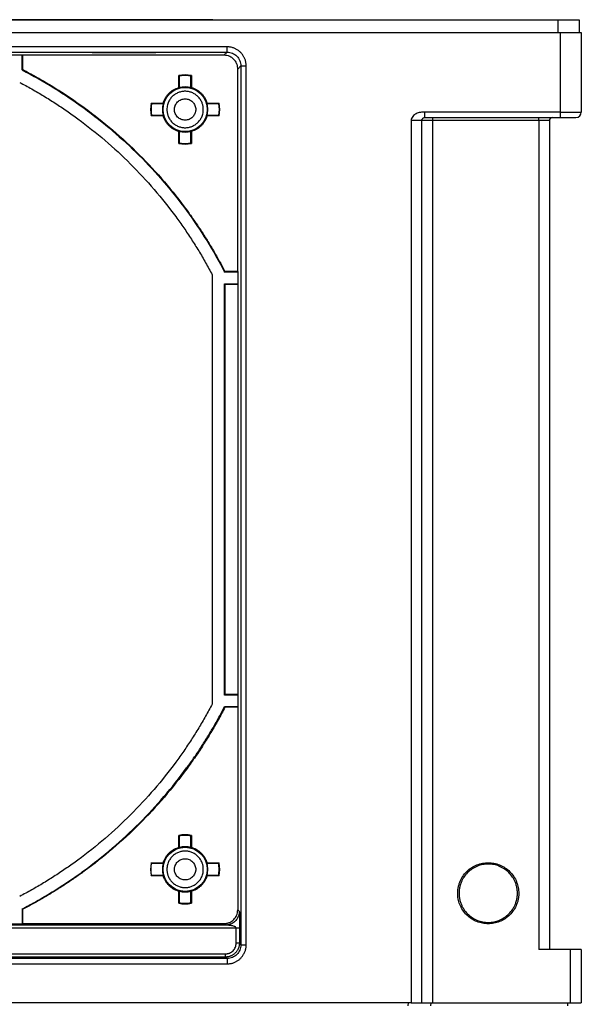
# Model space of a CAD drawing. Units: millimetres. Extents: x -146 to 316, y -129 to 390.
# Drawn here: x 11 to 64, y -35 to 57 of the extents above; entities that cross this region are included whole.
import ezdxf

# ---------------------------------------------------------------- set-up
doc = ezdxf.new("R2010")
doc.units = ezdxf.units.MM
doc.header["$PDSIZE"] = -1
doc.dimstyles.new('ISO-25', dxfattribs={"dimtxt": 2.5, "dimasz": 2.5, "dimexe": 1.25, "dimexo": 0.625, "dimtad": 1, "dimtxsty": 'Standard', "dimcen": 2.5, "dimadec": 0, "dimazin": 0, "dimtfac": 1, "dimtmove": 0, "dimatfit": 3, "dimfxl": 1, "dimarcsym": 0})

# ---------------------------------------------------------------- blocks, each defined once
blk = doc.blocks.new('*D6')
at = {"color": 0, "lineweight": -2, "transparency": 16777216}
for p, q in [((29.119, 57.456), (-129.741, 57.456)), ((-127.741, -121.836), (-127.741, 50.456)), ((29.119, -128.836), (-129.741, -128.836))]:
    blk.add_line(p, q, dxfattribs=at)
at = {"color": 0, "transparency": 16777216}
for points in [[(-128.908, 50.456), (-126.575, 50.456), (-127.741, 57.456)], [(-128.908, -121.836), (-126.575, -121.836), (-127.741, -128.836)]]:
    blk.add_solid(points, dxfattribs=at)
at = {"layer": 'Defpoints', "color": 0, "transparency": 16777216}
for p in [(-127.741, 57.456), (29.139, 57.456), (29.139, -128.836)]:
    blk.add_point(p, dxfattribs=at)
at = {"color": 0, "transparency": 16777216, "insert": (-137.825, -35.69), "char_height": 7, "attachment_point": 5, "rotation": 90}
blk.add_mtext('186,3', dxfattribs=at)

msp = doc.modelspace()

# ---------------------------------------------------------------- linework, layer by layer
at = {"color": 7, "linetype": 'Continuous', "lineweight": 25}
for p, q in [((-80.035, 57.456), (61.565, 57.456)), ((61.565, 57.456), (61.565, 56.256)), ((61.565, 57.456), (63.565, 57.456)), ((63.565, 57.456), (63.565, 56.256)), ((-80.235, 56.256), (61.765, 56.256)), ((61.765, 56.256), (61.765, 48.756)), ((61.765, 56.256), (63.765, 56.256)), ((63.765, 56.256), (63.765, 48.756)), ((30.46, 54.901), (-48.931, 54.901)), ((-48.931, 54.401), (30.46, 54.401)), ((11.206, 54.123), (10.111, 54.123)), ((11.259, 54.106), (11.206, 54.123)), ((11.206, 52.724), (11.206, 54.123)), ((30.165, 54.106), (11.259, 54.106)), ((11.259, 52.756), (11.259, 54.106)), ((17.765, 54.363), (17.765, 54.377)), ((18.265, 54.382), (23.265, 54.382)), ((23.265, 54.359), (18.265, 54.359)), ((23.765, 54.377), (23.765, 54.363)), ((30.46, 54.401), (30.165, 54.106)), ((31.76, 53.101), (31.465, 52.806)), ((31.76, 53.101), (31.76, -29.59)), ((32.26, -29.59), (32.26, 53.101)), ((11.206, 52.724), (11.259, 52.756)), ((25.915, 52.2), (25.967, 52.156)), ((25.915, 51.07), (25.915, 52.2)), ((25.967, 52.156), (25.967, 51.067)), ((27.063, 52.156), (27.115, 52.2)), ((27.063, 51.067), (27.063, 52.156)), ((27.115, 52.2), (27.115, 51.07)), ((31.465, 33.749), (31.465, 52.806)), ((23.364, 49.553), (23.321, 49.606)), ((23.321, 49.606), (24.45, 49.606)), ((24.454, 49.553), (23.364, 49.553)), ((29.665, 49.553), (28.576, 49.553)), ((28.579, 49.606), (29.709, 49.606)), ((29.709, 49.606), (29.665, 49.553)), ((23.321, 48.406), (23.364, 48.458)), ((24.45, 48.406), (23.321, 48.406)), ((23.364, 48.458), (24.454, 48.458)), ((28.576, 48.458), (29.665, 48.458)), ((29.709, 48.406), (28.579, 48.406)), ((29.665, 48.458), (29.709, 48.406)), ((61.765, 48.756), (49.065, 48.756)), ((49.065, 48.256), (61.765, 48.256)), ((49.765, 48.256), (49.765, 47.956)), ((59.765, 47.956), (59.765, 48.256)), ((61.515, 48.256), (61.593, 48.256)), ((61.765, 48.756), (61.765, 48.256)), ((61.765, 48.756), (63.765, 48.756)), ((47.765, 47.956), (47.765, -35.044)), ((48.765, -35.044), (48.765, 47.956)), ((49.765, 47.956), (48.765, 47.956)), ((49.765, 47.956), (49.765, -35.044)), ((59.765, 47.956), (49.765, 47.956)), ((60.765, 47.956), (59.765, 47.956)), ((59.765, 47.956), (59.765, -30.044)), ((60.765, 47.956), (60.765, -30.044)), ((25.915, 45.811), (25.915, 46.941)), ((25.967, 46.945), (25.967, 45.855)), ((27.063, 45.855), (27.063, 46.945)), ((27.115, 46.941), (27.115, 45.811)), ((25.967, 45.855), (25.915, 45.811)), ((27.115, 45.811), (27.063, 45.855)), ((29.065, 33.455), (29.065, -6.943)), ((30.233, 33.697), (30.265, 33.749)), ((31.483, 33.697), (30.233, 33.697)), ((31.465, 33.749), (30.265, 33.749)), ((31.465, 33.749), (31.483, 33.697)), ((31.483, 33.697), (31.483, 32.602)), ((30.213, 32.602), (31.483, 32.602)), ((30.213, -6.091), (30.213, 32.602)), ((30.213, 32.602), (30.265, 32.549)), ((31.465, 32.549), (30.265, 32.549)), ((30.265, 32.549), (30.265, -6.038)), ((31.483, 32.602), (31.465, 32.549)), ((31.465, 32.549), (31.465, -6.038)), ((30.265, -6.038), (30.213, -6.091)), ((31.483, -6.091), (30.213, -6.091)), ((31.465, -6.038), (30.265, -6.038)), ((31.465, -6.038), (31.483, -6.091)), ((31.483, -6.091), (31.483, -7.186)), ((30.233, -7.186), (31.483, -7.186)), ((30.233, -7.186), (30.265, -7.238)), ((31.465, -7.238), (30.265, -7.238)), ((31.483, -7.186), (31.465, -7.238)), ((31.465, -7.238), (31.465, -26.295)), ((25.915, -19.3), (25.967, -19.344)), ((25.915, -20.43), (25.915, -19.3)), ((25.967, -19.344), (25.967, -20.433)), ((27.063, -19.344), (27.115, -19.3)), ((27.063, -20.433), (27.063, -19.344)), ((27.115, -19.3), (27.115, -20.43)), ((23.364, -21.947), (23.321, -21.894)), ((23.321, -21.894), (24.45, -21.894)), ((24.454, -21.947), (23.364, -21.947)), ((29.665, -21.947), (28.576, -21.947)), ((28.579, -21.894), (29.709, -21.894)), ((29.709, -21.894), (29.665, -21.947)), ((23.321, -23.094), (23.364, -23.042)), ((24.45, -23.094), (23.321, -23.094)), ((23.364, -23.042), (24.454, -23.042)), ((28.576, -23.042), (29.665, -23.042)), ((29.709, -23.094), (28.579, -23.094)), ((29.665, -23.042), (29.709, -23.094)), ((25.915, -25.689), (25.915, -24.559)), ((25.967, -24.555), (25.967, -25.645)), ((27.063, -25.645), (27.063, -24.555)), ((27.115, -24.559), (27.115, -25.689)), ((25.967, -25.645), (25.915, -25.689)), ((27.115, -25.689), (27.063, -25.645)), ((11.206, -26.213), (11.206, -27.612)), ((11.206, -26.213), (11.259, -26.244)), ((11.259, -27.595), (11.259, -26.244)), ((31.465, -26.295), (31.612, -26.441)), ((30.312, -27.741), (-48.782, -27.741)), ((10.111, -27.612), (11.206, -27.612)), ((11.206, -27.612), (11.259, -27.595)), ((11.259, -27.595), (30.165, -27.595)), ((30.312, -27.741), (30.165, -27.595)), ((31.317, -28.041), (-49.787, -28.041)), ((31.317, -29.447), (31.317, -28.041)), ((31.617, -28.041), (31.617, -29.447)), ((31.617, -29.447), (31.76, -29.59)), ((-48.787, -30.447), (30.317, -30.447)), ((62.765, -30.044), (59.765, -30.044)), ((62.765, -35.044), (62.765, -30.044)), ((63.765, -30.044), (63.765, -35.044)), ((30.46, -30.89), (-48.931, -30.89)), ((-48.931, -31.39), (30.46, -31.39)), ((30.317, -30.747), (-48.787, -30.747)), ((30.46, -30.89), (30.317, -30.747)), ((47.765, -35.044), (-66.235, -35.044)), ((47.49, -35.344), (47.515, -35.044)), ((49.765, -35.044), (62.765, -35.044)), ((62.49, -35.344), (62.515, -35.044))]:
    msp.add_line(p, q, dxfattribs=at)
at = {"color": 8, "linetype": 'Continuous', "lineweight": 25}
for p, q in [((18.265, 54.359), (18.265, 54.382)), ((23.265, 54.382), (23.265, 54.359)), ((49.608, -35.044), (49.583, -35.344))]:
    msp.add_line(p, q, dxfattribs=at)
at = {"color": 7, "linetype": 'Continuous', "lineweight": 25}
for centre in [(26.515, 49.006), (26.515, -22.494)]:
    msp.add_circle(centre, 2.078, dxfattribs=at)
for centre, radius, start, end in [((61.065, 47.956), 0.3, 90, 180), ((63.265, 48.756), 0.5, 270, 0)]:
    msp.add_arc(centre, radius, start, end, dxfattribs=at)
for points, knots in [([(32.26, 53.101), (32.259, 53.146), (32.257, 53.236), (32.242, 53.37), (32.216, 53.503), (32.181, 53.634), (32.137, 53.761), (32.083, 53.885), (32.019, 54.004), (31.947, 54.118), (31.867, 54.226), (31.779, 54.328), (31.684, 54.424), (31.582, 54.511), (31.473, 54.591), (31.359, 54.662), (31.24, 54.725), (31.117, 54.779), (30.99, 54.823), (30.86, 54.858), (30.728, 54.882), (30.594, 54.898), (30.505, 54.9), (30.46, 54.901)], [0, 0, 0, 0, 0.047789, 0.0955565, 0.143311, 0.1910556, 0.2387864, 0.2864979, 0.3341881, 0.3818612, 0.4295205, 0.4771634, 0.5247862, 0.5723881, 0.6199743, 0.6675463, 0.7150997, 0.7626287, 0.8101306, 0.8576117, 0.9050804, 0.9525415, 1, 1, 1, 1]), ([(30.46, 54.401), (30.46, 54.402), (30.46, 54.456), (30.46, 54.641), (30.46, 54.771), (30.46, 54.901)], [0, 0, 0, 0, 0.5, 0.5, 1, 1, 1, 1]), ([(17.765, 54.377), (17.766, 54.377), (17.768, 54.378), (17.782, 54.378), (17.804, 54.379), (17.834, 54.379), (17.868, 54.38), (17.908, 54.38), (17.95, 54.381), (17.995, 54.381), (18.041, 54.381), (18.087, 54.381), (18.133, 54.381), (18.179, 54.382), (18.222, 54.382), (18.251, 54.382), (18.265, 54.382)], [0, 0, 0, 0, 0.08953, 0.176276, 0.260239, 0.341418, 0.419812, 0.495421, 0.568245, 0.638283, 0.705535, 0.770002, 0.831682, 0.890575, 0.946681, 1, 1, 1, 1]), ([(18.265, 54.359), (18.243, 54.359), (18.197, 54.359), (18.127, 54.359), (18.055, 54.359), (17.983, 54.36), (17.915, 54.36), (17.854, 54.361), (17.805, 54.362), (17.772, 54.362), (17.767, 54.363), (17.765, 54.363)], [0, 0, 0, 0, 0.084176, 0.175093, 0.272747, 0.377136, 0.488257, 0.606107, 0.730684, 0.861982, 1, 1, 1, 1]), ([(23.265, 54.382), (23.287, 54.382), (23.333, 54.382), (23.403, 54.381), (23.475, 54.381), (23.547, 54.381), (23.615, 54.38), (23.676, 54.38), (23.724, 54.379), (23.758, 54.378), (23.763, 54.378), (23.765, 54.377)], [0, 0, 0, 0, 0.084176, 0.175093, 0.272747, 0.377136, 0.488257, 0.606107, 0.730684, 0.861982, 1, 1, 1, 1]), ([(23.765, 54.363), (23.764, 54.363), (23.762, 54.363), (23.747, 54.362), (23.725, 54.362), (23.696, 54.361), (23.661, 54.361), (23.622, 54.36), (23.58, 54.36), (23.535, 54.36), (23.489, 54.36), (23.443, 54.359), (23.396, 54.359), (23.351, 54.359), (23.307, 54.359), (23.279, 54.359), (23.265, 54.359)], [0, 0, 0, 0, 0.08953, 0.176276, 0.260239, 0.341418, 0.419812, 0.495421, 0.568245, 0.638283, 0.705535, 0.770002, 0.831682, 0.890575, 0.946681, 1, 1, 1, 1]), ([(31.465, 52.806), (31.464, 52.845), (31.463, 52.923), (31.449, 53.037), (31.428, 53.145), (31.397, 53.249), (31.343, 53.384), (31.245, 53.55), (31.089, 53.729), (30.909, 53.885), (30.697, 54.011), (30.447, 54.092), (30.261, 54.101), (30.165, 54.106)], [0, 0, 0, 0, 0.057925, 0.113669, 0.167601, 0.220125, 0.271681, 0.380942, 0.500217, 0.619251, 0.728753, 0.859214, 1, 1, 1, 1]), ([(30.46, 54.401), (30.631, 54.401), (30.801, 54.367), (31.115, 54.237), (31.259, 54.141), (31.5, 53.9), (31.596, 53.756), (31.726, 53.441), (31.76, 53.271), (31.76, 53.101)], [0, 0, 0, 0, 0.25, 0.25, 0.5, 0.5, 0.75, 0.75, 1, 1, 1, 1]), ([(31.76, 53.101), (31.761, 53.101), (31.776, 53.101), (31.829, 53.101), (31.867, 53.101), (31.95, 53.101), (32.002, 53.101), (32.123, 53.101), (32.191, 53.101), (32.26, 53.101)], [0, 0, 0, 0, 0.25, 0.25, 0.5, 0.5, 0.75, 0.75, 1, 1, 1, 1]), ([(11.206, 52.724), (13.229, 51.676), (15.171, 50.473), (18.848, 47.782), (20.583, 46.296), (23.805, 43.074), (25.292, 41.339), (27.982, 37.662), (29.185, 35.72), (30.233, 33.697)], [0, 0, 0, 0, 0.25, 0.25, 0.5, 0.5, 0.75, 0.75, 1, 1, 1, 1]), ([(11.259, 52.756), (11.459, 52.65), (11.86, 52.44), (12.455, 52.113), (13.045, 51.778), (13.63, 51.434), (14.209, 51.081), (14.782, 50.72), (15.351, 50.349), (15.913, 49.97), (16.471, 49.582), (17.767, 48.65), (19.741, 47.087), (22.262, 44.753), (24.597, 42.232), (26.253, 40.139), (27.353, 38.592), (27.986, 37.655), (28.593, 36.701), (29.176, 35.733), (29.736, 34.75), (30.089, 34.083), (30.265, 33.749)], [0, 0, 0, 0, 0.024888, 0.049753, 0.074602, 0.099439, 0.124271, 0.149103, 0.173941, 0.198792, 0.22366, 0.248551, 0.374267, 0.500002, 0.625718, 0.751453, 0.792919, 0.834333, 0.875721, 0.917111, 0.958528, 1, 1, 1, 1]), ([(27.063, 52.156), (27.002, 52.165), (26.881, 52.185), (26.698, 52.2), (26.515, 52.205), (26.332, 52.2), (26.149, 52.185), (26.028, 52.165), (25.967, 52.156)], [0, 0, 0, 0, 0.167589, 0.334072, 0.5, 0.665928, 0.832411, 1, 1, 1, 1]), ([(10.964, 51.556), (11.154, 51.454), (11.535, 51.251), (12.099, 50.937), (12.659, 50.615), (13.213, 50.284), (13.763, 49.945), (14.307, 49.598), (14.846, 49.243), (15.381, 48.88), (15.91, 48.509), (17.14, 47.617), (19.015, 46.125), (21.411, 43.902), (23.635, 41.506), (25.26, 39.462), (26.393, 37.875), (27.112, 36.801), (27.797, 35.706), (28.452, 34.593), (28.861, 33.834), (29.065, 33.455)], [0, 0, 0, 0, 0.024893, 0.049764, 0.074619, 0.099463, 0.124302, 0.149142, 0.173988, 0.198845, 0.223719, 0.248615, 0.374299, 0.500003, 0.625687, 0.751392, 0.801154, 0.850852, 0.90053, 0.950231, 1, 1, 1, 1]), ([(24.45, 49.606), (24.463, 49.648), (24.49, 49.733), (24.539, 49.856), (24.595, 49.976), (24.681, 50.135), (24.809, 50.324), (24.99, 50.53), (25.197, 50.712), (25.423, 50.863), (25.662, 50.987), (25.831, 51.042), (25.915, 51.07)], [0, 0, 0, 0, 0.061595, 0.122983, 0.1844, 0.246083, 0.372952, 0.500058, 0.626927, 0.754033, 0.876957, 1, 1, 1, 1]), ([(27.115, 51.07), (27.157, 51.057), (27.242, 51.031), (27.365, 50.982), (27.486, 50.925), (27.644, 50.839), (27.833, 50.712), (28.039, 50.53), (28.221, 50.324), (28.373, 50.098), (28.496, 49.858), (28.552, 49.69), (28.579, 49.606)], [0, 0, 0, 0, 0.061595, 0.122983, 0.1844, 0.246083, 0.372952, 0.500058, 0.626927, 0.754033, 0.876957, 1, 1, 1, 1]), ([(28.228, 49.006), (28.227, 49.049), (28.225, 49.135), (28.21, 49.263), (28.186, 49.39), (28.152, 49.514), (28.085, 49.705), (27.957, 49.953), (27.734, 50.225), (27.462, 50.448), (27.158, 50.605), (26.838, 50.698), (26.515, 50.728), (26.192, 50.698), (25.872, 50.605), (25.568, 50.448), (25.296, 50.225), (25.073, 49.953), (24.932, 49.68), (24.852, 49.433), (24.81, 49.221), (24.805, 49.078), (24.802, 49.006)], [0, 0, 0, 0, 0.024147, 0.0480949, 0.0719813, 0.0959449, 0.1201229, 0.1850548, 0.2500865, 0.3150185, 0.3800502, 0.4399879, 0.5000242, 0.5599619, 0.6199983, 0.6849303, 0.7499619, 0.814894, 0.8799257, 0.9200359, 0.9598466, 1, 1, 1, 1]), ([(23.364, 49.553), (23.355, 49.492), (23.336, 49.371), (23.321, 49.188), (23.315, 49.006), (23.321, 48.823), (23.336, 48.64), (23.355, 48.519), (23.364, 48.458)], [0, 0, 0, 0, 0.167589, 0.334072, 0.5, 0.665928, 0.832411, 1, 1, 1, 1]), ([(25.515, 49.006), (25.516, 49.037), (25.517, 49.1), (25.531, 49.193), (25.553, 49.285), (25.596, 49.409), (25.673, 49.559), (25.803, 49.717), (25.962, 49.847), (26.195, 49.968), (26.515, 50.03), (26.835, 49.968), (27.068, 49.848), (27.227, 49.718), (27.357, 49.559), (27.448, 49.381), (27.505, 49.194), (27.512, 49.068), (27.515, 49.006)], [0, 0, 0, 0, 0.030166, 0.060083, 0.090022, 0.12025, 0.185225, 0.25037, 0.315344, 0.38049, 0.500065, 0.619641, 0.684615, 0.749761, 0.814735, 0.87988, 0.939898, 1, 1, 1, 1]), ([(25.915, 46.941), (25.873, 46.954), (25.788, 46.98), (25.664, 47.029), (25.544, 47.086), (25.386, 47.172), (25.197, 47.299), (24.991, 47.481), (24.809, 47.687), (24.657, 47.913), (24.533, 48.153), (24.478, 48.321), (24.45, 48.406)], [0, 0, 0, 0, 0.0615947, 0.1229828, 0.1844003, 0.2460831, 0.3729518, 0.5000578, 0.6269265, 0.7540326, 0.8769575, 1, 1, 1, 1]), ([(24.802, 49.006), (24.803, 48.962), (24.805, 48.876), (24.82, 48.748), (24.844, 48.621), (24.878, 48.497), (24.945, 48.306), (25.073, 48.058), (25.295, 47.786), (25.568, 47.563), (25.872, 47.406), (26.192, 47.313), (26.515, 47.283), (26.838, 47.313), (27.157, 47.406), (27.462, 47.563), (27.734, 47.786), (27.957, 48.058), (28.098, 48.331), (28.178, 48.578), (28.22, 48.79), (28.225, 48.934), (28.228, 49.006)], [0, 0, 0, 0, 0.024147, 0.048095, 0.071981, 0.095945, 0.120123, 0.185055, 0.250086, 0.315018, 0.38005, 0.439988, 0.500024, 0.559962, 0.619998, 0.68493, 0.749962, 0.814894, 0.879926, 0.920036, 0.959847, 1, 1, 1, 1]), ([(27.515, 49.006), (27.514, 48.974), (27.512, 48.911), (27.499, 48.818), (27.477, 48.726), (27.434, 48.603), (27.357, 48.453), (27.227, 48.294), (27.068, 48.164), (26.835, 48.043), (26.515, 47.981), (26.195, 48.043), (25.962, 48.164), (25.803, 48.294), (25.673, 48.452), (25.582, 48.63), (25.525, 48.817), (25.518, 48.943), (25.515, 49.006)], [0, 0, 0, 0, 0.030166, 0.060083, 0.090022, 0.12025, 0.185225, 0.25037, 0.315344, 0.38049, 0.500065, 0.619641, 0.684615, 0.749761, 0.814735, 0.87988, 0.939898, 1, 1, 1, 1]), ([(28.579, 48.406), (28.566, 48.363), (28.54, 48.279), (28.491, 48.155), (28.435, 48.035), (28.349, 47.877), (28.221, 47.688), (28.039, 47.481), (27.833, 47.299), (27.607, 47.148), (27.368, 47.024), (27.199, 46.969), (27.115, 46.941)], [0, 0, 0, 0, 0.061595, 0.122983, 0.1844, 0.246083, 0.372952, 0.500058, 0.626927, 0.754033, 0.876957, 1, 1, 1, 1]), ([(49.065, 48.756), (48.992, 48.755), (48.92, 48.756), (48.777, 48.751), (48.707, 48.744), (48.501, 48.71), (48.369, 48.668), (48.125, 48.543), (48.012, 48.46), (47.877, 48.299), (47.838, 48.239), (47.781, 48.105), (47.765, 48.03), (47.765, 47.956)], [0, 0, 0, 0, 0.125, 0.125, 0.25, 0.25, 0.5, 0.5, 0.75, 0.75, 0.875, 0.875, 1, 1, 1, 1]), ([(48.765, 47.956), (48.765, 47.99), (48.771, 48.023), (48.792, 48.085), (48.808, 48.114), (48.852, 48.17), (48.881, 48.197), (48.94, 48.229), (48.962, 48.238), (49.011, 48.252), (49.038, 48.256), (49.065, 48.256)], [0, 0, 0, 0, 0.25, 0.25, 0.5, 0.5, 0.75, 0.75, 0.875, 0.875, 1, 1, 1, 1]), ([(49.065, 48.256), (49.065, 48.256), (49.065, 48.271), (49.065, 48.323), (49.065, 48.361), (49.065, 48.444), (49.065, 48.496), (49.065, 48.617), (49.065, 48.686), (49.065, 48.756)], [0, 0, 0, 0, 0.25, 0.25, 0.5, 0.5, 0.75, 0.75, 1, 1, 1, 1]), ([(48.765, 47.956), (48.764, 47.956), (48.763, 47.956), (48.744, 47.956), (48.694, 47.956), (48.602, 47.955), (48.494, 47.956), (48.39, 47.956), (48.302, 47.955), (48.204, 47.954), (48.073, 47.957), (47.922, 47.96), (47.81, 47.957), (47.765, 47.956)], [0, 0, 0, 0, 0.04538, 0.12873, 0.249977, 0.374894, 0.499811, 0.571272, 0.642735, 0.704681, 0.785702, 0.914237, 1, 1, 1, 1]), ([(25.967, 45.855), (26.028, 45.846), (26.149, 45.827), (26.332, 45.811), (26.515, 45.806), (26.698, 45.811), (26.881, 45.827), (27.002, 45.846), (27.063, 45.855)], [0, 0, 0, 0, 0.167589, 0.334072, 0.5, 0.665928, 0.832411, 1, 1, 1, 1]), ([(29.065, -6.943), (28.963, -7.134), (28.761, -7.514), (28.446, -8.079), (28.124, -8.638), (27.793, -9.193), (27.455, -9.742), (27.108, -10.287), (26.753, -10.826), (26.389, -11.36), (26.018, -11.889), (25.126, -13.12), (23.635, -14.994), (21.412, -17.391), (19.015, -19.614), (16.972, -21.24), (15.384, -22.372), (14.31, -23.091), (13.216, -23.777), (12.102, -24.432), (11.343, -24.84), (10.964, -25.044)], [0, 0, 0, 0, 0.024893, 0.049764, 0.074619, 0.099463, 0.124302, 0.149142, 0.173988, 0.198845, 0.223719, 0.248615, 0.374299, 0.500003, 0.625687, 0.751392, 0.801154, 0.850852, 0.90053, 0.950231, 1, 1, 1, 1]), ([(11.206, -26.213), (11.407, -26.107), (11.809, -25.897), (12.405, -25.57), (12.996, -25.235), (13.581, -24.891), (14.161, -24.538), (14.735, -24.177), (15.304, -23.806), (15.868, -23.427), (16.426, -23.039), (17.724, -22.106), (19.701, -20.542), (22.225, -18.205), (24.562, -15.681), (26.22, -13.585), (27.321, -12.036), (27.954, -11.097), (28.561, -10.142), (29.144, -9.172), (29.705, -8.188), (30.057, -7.52), (30.233, -7.186)], [0, 0, 0, 0, 0.024888, 0.049752, 0.0746, 0.099436, 0.124267, 0.149099, 0.173936, 0.198786, 0.223654, 0.248545, 0.374264, 0.500002, 0.625721, 0.75146, 0.792925, 0.834338, 0.875725, 0.917113, 0.958529, 1, 1, 1, 1]), ([(30.265, -7.238), (30.16, -7.439), (29.949, -7.84), (29.623, -8.435), (29.288, -9.025), (28.944, -9.609), (28.591, -10.188), (28.229, -10.762), (27.859, -11.33), (27.48, -11.893), (27.092, -12.45), (26.159, -13.747), (24.597, -15.721), (22.262, -18.242), (19.741, -20.576), (17.649, -22.232), (16.102, -23.333), (15.164, -23.965), (14.211, -24.573), (13.242, -25.156), (12.26, -25.716), (11.593, -26.068), (11.259, -26.244)], [0, 0, 0, 0, 0.024888, 0.049753, 0.074602, 0.099439, 0.124271, 0.149103, 0.173941, 0.198792, 0.22366, 0.248551, 0.374267, 0.500002, 0.625718, 0.751453, 0.792919, 0.834333, 0.875721, 0.917111, 0.958528, 1, 1, 1, 1]), ([(27.063, -19.344), (27.002, -19.335), (26.881, -19.315), (26.698, -19.3), (26.515, -19.295), (26.332, -19.3), (26.149, -19.315), (26.028, -19.335), (25.967, -19.344)], [0, 0, 0, 0, 0.167589, 0.334072, 0.5, 0.665928, 0.832411, 1, 1, 1, 1]), ([(24.45, -21.894), (24.463, -21.852), (24.49, -21.767), (24.539, -21.644), (24.595, -21.524), (24.681, -21.365), (24.809, -21.176), (24.99, -20.97), (25.197, -20.788), (25.423, -20.637), (25.662, -20.513), (25.831, -20.458), (25.915, -20.43)], [0, 0, 0, 0, 0.061595, 0.122983, 0.1844, 0.246083, 0.372952, 0.500058, 0.626927, 0.754033, 0.876957, 1, 1, 1, 1]), ([(28.228, -22.494), (28.227, -22.451), (28.225, -22.365), (28.21, -22.237), (28.186, -22.11), (28.152, -21.986), (28.085, -21.795), (27.957, -21.547), (27.734, -21.275), (27.462, -21.052), (27.158, -20.895), (26.838, -20.802), (26.515, -20.772), (26.192, -20.802), (25.872, -20.895), (25.568, -21.052), (25.296, -21.275), (25.073, -21.547), (24.932, -21.82), (24.852, -22.067), (24.81, -22.279), (24.805, -22.422), (24.802, -22.494)], [0, 0, 0, 0, 0.024147, 0.048095, 0.071981, 0.095945, 0.120123, 0.185055, 0.250086, 0.315018, 0.38005, 0.439988, 0.500024, 0.559962, 0.619998, 0.68493, 0.749962, 0.814894, 0.879926, 0.920036, 0.959847, 1, 1, 1, 1]), ([(27.115, -20.43), (27.157, -20.443), (27.242, -20.469), (27.365, -20.518), (27.486, -20.575), (27.644, -20.661), (27.833, -20.788), (28.039, -20.97), (28.221, -21.176), (28.373, -21.402), (28.496, -21.642), (28.552, -21.81), (28.579, -21.894)], [0, 0, 0, 0, 0.0615947, 0.1229828, 0.1844003, 0.2460831, 0.3729518, 0.5000578, 0.6269265, 0.7540326, 0.8769575, 1, 1, 1, 1]), ([(25.515, -22.494), (25.516, -22.463), (25.517, -22.4), (25.531, -22.307), (25.553, -22.215), (25.596, -22.091), (25.673, -21.941), (25.803, -21.783), (25.962, -21.653), (26.195, -21.532), (26.515, -21.47), (26.835, -21.532), (27.068, -21.652), (27.227, -21.782), (27.357, -21.941), (27.448, -22.119), (27.505, -22.306), (27.512, -22.432), (27.515, -22.494)], [0, 0, 0, 0, 0.030166, 0.060083, 0.090022, 0.12025, 0.185225, 0.25037, 0.315344, 0.38049, 0.500065, 0.619641, 0.684615, 0.749761, 0.814735, 0.87988, 0.939898, 1, 1, 1, 1]), ([(29.665, -23.042), (29.675, -22.981), (29.694, -22.86), (29.709, -22.677), (29.715, -22.494), (29.709, -22.312), (29.694, -22.129), (29.675, -22.008), (29.665, -21.947)], [0, 0, 0, 0, 0.167589, 0.334072, 0.5, 0.665928, 0.832411, 1, 1, 1, 1]), ([(52.143, -24.744), (52.143, -24.693), (52.145, -24.589), (52.158, -24.435), (52.178, -24.282), (52.207, -24.131), (52.244, -23.981), (52.29, -23.833), (52.392, -23.552), (52.596, -23.156), (52.97, -22.7), (53.426, -22.326), (53.937, -22.063), (54.473, -21.905), (55.015, -21.856), (55.556, -21.905), (56.092, -22.063), (56.603, -22.326), (57.059, -22.7), (57.433, -23.156), (57.655, -23.587), (57.778, -23.942), (57.841, -24.205), (57.88, -24.473), (57.885, -24.654), (57.887, -24.744)], [0, 0, 0, 0, 0.01728, 0.034437, 0.051521, 0.068582, 0.085671, 0.102837, 0.120131, 0.18508, 0.250089, 0.315038, 0.380046, 0.440001, 0.500014, 0.559969, 0.619983, 0.684931, 0.74994, 0.814889, 0.879897, 0.910047, 0.939934, 0.969828, 1, 1, 1, 1]), ([(57.76, -24.744), (57.759, -24.687), (57.757, -24.571), (57.74, -24.399), (57.714, -24.23), (57.676, -24.062), (57.628, -23.896), (57.558, -23.701), (57.457, -23.48), (57.268, -23.158), (56.971, -22.789), (56.529, -22.436), (56.045, -22.181), (55.535, -22.031), (55.016, -21.984), (54.497, -22.031), (53.987, -22.181), (53.502, -22.436), (53.061, -22.789), (52.763, -23.158), (52.575, -23.48), (52.45, -23.753), (52.35, -24.06), (52.283, -24.399), (52.275, -24.629), (52.271, -24.744)], [0, 0, 0, 0, 0.020172, 0.040178, 0.060096, 0.080006, 0.09999, 0.120127, 0.152162, 0.184501, 0.250141, 0.315918, 0.380043, 0.439577, 0.500029, 0.560423, 0.620016, 0.68414, 0.749917, 0.815558, 0.847834, 0.879931, 0.920006, 0.959814, 1, 1, 1, 1]), ([(25.915, -24.559), (25.873, -24.546), (25.788, -24.52), (25.664, -24.471), (25.544, -24.414), (25.386, -24.328), (25.197, -24.201), (24.991, -24.019), (24.809, -23.813), (24.657, -23.587), (24.533, -23.347), (24.478, -23.179), (24.45, -23.094)], [0, 0, 0, 0, 0.061595, 0.122983, 0.1844, 0.246083, 0.372952, 0.500058, 0.626927, 0.754033, 0.876957, 1, 1, 1, 1]), ([(24.802, -22.494), (24.803, -22.538), (24.805, -22.624), (24.82, -22.752), (24.844, -22.879), (24.878, -23.003), (24.945, -23.194), (25.073, -23.442), (25.295, -23.714), (25.568, -23.937), (25.872, -24.094), (26.192, -24.187), (26.515, -24.217), (26.838, -24.187), (27.157, -24.094), (27.462, -23.937), (27.734, -23.714), (27.957, -23.442), (28.098, -23.169), (28.178, -22.922), (28.22, -22.71), (28.225, -22.566), (28.228, -22.494)], [0, 0, 0, 0, 0.024147, 0.048095, 0.071981, 0.095945, 0.120123, 0.185055, 0.250086, 0.315018, 0.38005, 0.439988, 0.500024, 0.559962, 0.619998, 0.68493, 0.749962, 0.814894, 0.879926, 0.920036, 0.959847, 1, 1, 1, 1]), ([(27.515, -22.494), (27.514, -22.526), (27.512, -22.589), (27.499, -22.682), (27.477, -22.774), (27.434, -22.897), (27.357, -23.047), (27.227, -23.206), (27.068, -23.336), (26.835, -23.457), (26.515, -23.519), (26.195, -23.457), (25.962, -23.336), (25.803, -23.206), (25.673, -23.048), (25.582, -22.87), (25.525, -22.683), (25.518, -22.557), (25.515, -22.494)], [0, 0, 0, 0, 0.030166, 0.060083, 0.090022, 0.12025, 0.185225, 0.25037, 0.315344, 0.38049, 0.500065, 0.619641, 0.684615, 0.749761, 0.814735, 0.87988, 0.939898, 1, 1, 1, 1]), ([(28.579, -23.094), (28.566, -23.137), (28.54, -23.221), (28.491, -23.345), (28.435, -23.465), (28.349, -23.623), (28.221, -23.812), (28.039, -24.019), (27.833, -24.201), (27.607, -24.352), (27.368, -24.476), (27.199, -24.531), (27.115, -24.559)], [0, 0, 0, 0, 0.061595, 0.122983, 0.1844, 0.246083, 0.372952, 0.500058, 0.626927, 0.754033, 0.876957, 1, 1, 1, 1]), ([(57.887, -24.744), (57.886, -24.796), (57.885, -24.9), (57.872, -25.054), (57.851, -25.207), (57.823, -25.358), (57.785, -25.508), (57.74, -25.656), (57.638, -25.937), (57.433, -26.333), (57.06, -26.789), (56.604, -27.163), (56.093, -27.426), (55.556, -27.583), (55.015, -27.633), (54.473, -27.583), (53.937, -27.426), (53.426, -27.163), (52.97, -26.789), (52.596, -26.333), (52.375, -25.902), (52.252, -25.547), (52.189, -25.284), (52.15, -25.016), (52.145, -24.835), (52.143, -24.744)], [0, 0, 0, 0, 0.0172802, 0.0344373, 0.0515211, 0.068582, 0.0856706, 0.1028371, 0.1201314, 0.1850803, 0.2500887, 0.3150377, 0.3800461, 0.4400008, 0.5000143, 0.559969, 0.6199825, 0.6849315, 0.7499399, 0.8148888, 0.8798972, 0.9100473, 0.9399342, 0.9698283, 1, 1, 1, 1]), ([(52.271, -24.744), (52.272, -24.802), (52.274, -24.918), (52.291, -25.09), (52.318, -25.259), (52.355, -25.427), (52.403, -25.593), (52.474, -25.787), (52.575, -26.009), (52.763, -26.331), (53.061, -26.7), (53.502, -27.053), (53.987, -27.308), (54.497, -27.458), (55.016, -27.504), (55.534, -27.458), (56.045, -27.308), (56.529, -27.053), (56.971, -26.7), (57.268, -26.331), (57.457, -26.009), (57.581, -25.736), (57.681, -25.429), (57.748, -25.09), (57.756, -24.86), (57.76, -24.744)], [0, 0, 0, 0, 0.020172, 0.040178, 0.060096, 0.080006, 0.09999, 0.120127, 0.152162, 0.184501, 0.250141, 0.315918, 0.380043, 0.439577, 0.500029, 0.560423, 0.620016, 0.68414, 0.749917, 0.815558, 0.847834, 0.879931, 0.920006, 0.959814, 1, 1, 1, 1]), ([(25.967, -25.645), (26.028, -25.654), (26.149, -25.673), (26.332, -25.689), (26.515, -25.694), (26.698, -25.689), (26.881, -25.673), (27.002, -25.654), (27.063, -25.645)], [0, 0, 0, 0, 0.167589, 0.334072, 0.5, 0.665928, 0.832411, 1, 1, 1, 1]), ([(30.165, -27.595), (30.205, -27.594), (30.282, -27.592), (30.396, -27.579), (30.505, -27.557), (30.608, -27.527), (30.743, -27.473), (30.909, -27.374), (31.088, -27.218), (31.245, -27.038), (31.37, -26.827), (31.451, -26.576), (31.46, -26.391), (31.465, -26.295)], [0, 0, 0, 0, 0.057925, 0.113669, 0.167601, 0.220125, 0.271681, 0.380942, 0.500217, 0.619251, 0.728753, 0.859214, 1, 1, 1, 1]), ([(31.612, -26.441), (31.611, -26.467), (31.611, -26.521), (31.602, -26.605), (31.586, -26.706), (31.558, -26.82), (31.512, -26.948), (31.419, -27.14), (31.263, -27.346), (31.039, -27.529), (30.85, -27.63), (30.69, -27.687), (30.57, -27.717), (30.444, -27.737), (30.359, -27.74), (30.312, -27.741)], [0, 0, 0, 0, 0.037388, 0.079103, 0.125158, 0.18774, 0.250327, 0.326031, 0.500032, 0.624953, 0.749873, 0.812405, 0.874938, 0.930512, 1, 1, 1, 1]), ([(31.615, -26.682), (31.615, -26.703), (31.616, -26.748), (31.616, -26.823), (31.616, -26.907), (31.616, -27), (31.617, -27.144), (31.617, -27.335), (31.617, -27.569), (31.617, -27.762), (31.617, -27.919), (31.617, -28), (31.617, -28.041)], [0, 0, 0, 0, 0.052205, 0.11002, 0.173716, 0.243493, 0.319504, 0.494395, 0.661344, 0.825329, 0.911044, 1, 1, 1, 1]), ([(31.317, -28.041), (31.316, -28.032), (31.315, -28.012), (31.303, -27.982), (31.286, -27.954), (31.261, -27.928), (31.229, -27.903), (31.19, -27.879), (31.118, -27.844), (30.997, -27.807), (30.863, -27.785), (30.745, -27.772), (30.65, -27.764), (30.566, -27.758), (30.488, -27.753), (30.429, -27.749), (30.375, -27.746), (30.34, -27.744), (30.318, -27.742), (30.314, -27.742), (30.312, -27.741)], [0, 0, 0, 0, 0.025294, 0.051721, 0.080514, 0.112634, 0.14878, 0.189441, 0.234963, 0.366443, 0.526966, 0.596291, 0.679951, 0.778668, 0.81823, 0.885754, 0.935056, 0.964033, 0.98486, 1, 1, 1, 1]), ([(31.616, -28.041), (31.616, -28.041), (31.607, -28.041), (31.581, -28.041), (31.563, -28.041), (31.511, -28.041), (31.477, -28.041), (31.401, -28.041), (31.359, -28.041), (31.317, -28.041)], [0, 0, 0, 0, 0.25, 0.25, 0.5, 0.5, 0.75, 0.75, 1, 1, 1, 1]), ([(31.617, -29.447), (31.616, -29.484), (31.614, -29.56), (31.599, -29.672), (31.574, -29.783), (31.54, -29.891), (31.497, -29.996), (31.445, -30.097), (31.384, -30.193), (31.315, -30.283), (31.238, -30.366), (31.154, -30.443), (31.064, -30.512), (30.969, -30.574), (30.868, -30.626), (30.763, -30.669), (30.654, -30.704), (30.543, -30.728), (30.431, -30.744), (30.355, -30.746), (30.317, -30.747)], [0, 0, 0, 0, 0.055487, 0.110965, 0.166441, 0.221925, 0.277431, 0.332957, 0.388494, 0.444036, 0.499588, 0.555153, 0.610729, 0.666312, 0.721905, 0.777514, 0.833133, 0.888751, 0.944369, 1, 1, 1, 1]), ([(30.317, -30.447), (30.35, -30.446), (30.415, -30.444), (30.512, -30.429), (30.607, -30.405), (30.73, -30.361), (30.876, -30.284), (31.028, -30.159), (31.153, -30.007), (31.246, -29.833), (31.306, -29.643), (31.313, -29.512), (31.317, -29.447)], [0, 0, 0, 0, 0.062665, 0.124732, 0.186812, 0.249514, 0.374822, 0.499347, 0.623804, 0.749728, 0.874645, 1, 1, 1, 1]), ([(30.46, -31.39), (30.505, -31.389), (30.595, -31.387), (30.73, -31.371), (30.862, -31.346), (30.993, -31.311), (31.12, -31.266), (31.244, -31.212), (31.363, -31.149), (31.477, -31.077), (31.586, -30.997), (31.688, -30.909), (31.783, -30.813), (31.871, -30.711), (31.95, -30.603), (32.022, -30.488), (32.084, -30.369), (32.138, -30.246), (32.182, -30.119), (32.217, -29.989), (32.242, -29.857), (32.257, -29.724), (32.259, -29.635), (32.26, -29.59)], [0, 0, 0, 0, 0.047789, 0.095556, 0.143311, 0.191056, 0.238786, 0.286498, 0.334188, 0.381861, 0.429521, 0.477163, 0.524786, 0.572388, 0.619974, 0.667546, 0.7151, 0.762629, 0.810131, 0.857612, 0.90508, 0.952541, 1, 1, 1, 1]), ([(31.76, -29.59), (31.76, -29.76), (31.726, -29.93), (31.596, -30.244), (31.5, -30.389), (31.259, -30.629), (31.115, -30.726), (30.8, -30.856), (30.63, -30.89), (30.46, -30.89)], [0, 0, 0, 0, 0.25, 0.25, 0.5, 0.5, 0.75, 0.75, 1, 1, 1, 1]), ([(31.617, -29.447), (31.616, -29.447), (31.587, -29.447), (31.47, -29.447), (31.387, -29.447), (31.317, -29.447)], [0, 0, 0, 0, 0.5, 0.5, 1, 1, 1, 1]), ([(31.76, -29.59), (31.761, -29.59), (31.816, -29.59), (32.001, -29.59), (32.13, -29.59), (32.26, -29.59)], [0, 0, 0, 0, 0.5, 0.5, 1, 1, 1, 1]), ([(30.317, -30.747), (30.317, -30.746), (30.317, -30.713), (30.317, -30.602), (30.317, -30.525), (30.317, -30.447)], [0, 0, 0, 0, 0.5, 0.5, 1, 1, 1, 1]), ([(63.765, -30.044), (63.765, -30.044), (63.657, -30.044), (63.287, -30.044), (63.027, -30.044), (62.765, -30.044)], [0, 0, 0, 0, 0.5, 0.5, 1, 1, 1, 1]), ([(30.46, -30.89), (30.46, -30.89), (30.46, -30.906), (30.46, -30.959), (30.46, -30.996), (30.46, -31.079), (30.46, -31.131), (30.46, -31.252), (30.46, -31.321), (30.46, -31.39)], [0, 0, 0, 0, 0.25, 0.25, 0.5, 0.5, 0.75, 0.75, 1, 1, 1, 1]), ([(47.765, -35.044), (48.027, -35.044), (48.287, -35.044), (48.657, -35.044), (48.765, -35.044), (48.765, -35.044)], [0, 0, 0, 0, 0.5, 0.5, 1, 1, 1, 1]), ([(48.765, -35.044), (48.766, -35.044), (48.767, -35.044), (48.781, -35.044), (48.803, -35.044), (48.846, -35.044), (48.923, -35.044), (49.053, -35.044), (49.212, -35.044), (49.39, -35.044), (49.576, -35.044), (49.702, -35.044), (49.765, -35.044)], [0, 0, 0, 0, 0.060259, 0.120021, 0.179824, 0.240208, 0.369998, 0.50013, 0.629921, 0.760053, 0.879943, 1, 1, 1, 1]), ([(62.765, -35.044), (63.027, -35.044), (63.287, -35.044), (63.657, -35.044), (63.765, -35.044), (63.765, -35.044)], [0, 0, 0, 0, 0.5, 0.5, 1, 1, 1, 1])]:
    msp.add_open_spline(points, degree=3, knots=knots, dxfattribs=at)
for points in [[(27.115, 52.2), (26.719, 52.274), (26.31, 52.274), (25.915, 52.2)], [(25.967, 51.067), (25.95, 51.068), (25.932, 51.069), (25.915, 51.07)], [(27.063, 51.067), (26.706, 51.161), (26.324, 51.161), (25.967, 51.067)], [(27.115, 51.07), (27.097, 51.069), (27.08, 51.068), (27.063, 51.067)], [(23.321, 49.606), (23.246, 49.21), (23.246, 48.801), (23.321, 48.406)], [(24.454, 49.553), (24.406, 49.375), (24.382, 49.19), (24.382, 49.006)], [(24.45, 49.606), (24.451, 49.588), (24.452, 49.571), (24.454, 49.553)], [(28.576, 49.553), (28.577, 49.571), (28.578, 49.588), (28.579, 49.606)], [(28.647, 49.006), (28.647, 49.19), (28.623, 49.375), (28.576, 49.553)], [(29.665, 49.553), (29.728, 49.192), (29.728, 48.819), (29.665, 48.458)], [(29.709, 48.406), (29.783, 48.801), (29.783, 49.21), (29.709, 49.606)], [(24.382, 49.006), (24.382, 48.821), (24.406, 48.636), (24.454, 48.458)], [(24.454, 48.458), (24.452, 48.441), (24.451, 48.423), (24.45, 48.406)], [(28.576, 48.458), (28.623, 48.636), (28.647, 48.821), (28.647, 49.006)], [(28.579, 48.406), (28.578, 48.423), (28.577, 48.441), (28.576, 48.458)], [(61.765, 48.256), (62.593, 48.256), (63.265, 48.256), (63.265, 48.256)], [(25.915, 46.941), (25.932, 46.942), (25.95, 46.943), (25.967, 46.945)], [(25.967, 46.945), (26.324, 46.85), (26.706, 46.85), (27.063, 46.945)], [(27.063, 46.945), (27.08, 46.943), (27.097, 46.942), (27.115, 46.941)], [(25.915, 45.811), (26.31, 45.737), (26.719, 45.737), (27.115, 45.811)], [(27.115, -19.3), (26.719, -19.226), (26.31, -19.226), (25.915, -19.3)], [(27.063, -20.433), (26.706, -20.339), (26.324, -20.339), (25.967, -20.433)], [(25.967, -20.433), (25.95, -20.432), (25.932, -20.431), (25.915, -20.43)], [(27.115, -20.43), (27.097, -20.431), (27.08, -20.432), (27.063, -20.433)], [(23.321, -21.894), (23.246, -22.29), (23.246, -22.699), (23.321, -23.094)], [(23.364, -23.042), (23.302, -22.681), (23.302, -22.308), (23.364, -21.947)], [(24.454, -21.947), (24.406, -22.125), (24.382, -22.31), (24.382, -22.494)], [(24.45, -21.894), (24.451, -21.912), (24.452, -21.929), (24.454, -21.947)], [(28.576, -21.947), (28.577, -21.929), (28.578, -21.912), (28.579, -21.894)], [(28.647, -22.494), (28.647, -22.31), (28.623, -22.125), (28.576, -21.947)], [(29.709, -23.094), (29.783, -22.699), (29.783, -22.29), (29.709, -21.894)], [(24.382, -22.494), (24.382, -22.679), (24.406, -22.864), (24.454, -23.042)], [(24.454, -23.042), (24.452, -23.059), (24.451, -23.077), (24.45, -23.094)], [(28.576, -23.042), (28.623, -22.864), (28.647, -22.679), (28.647, -22.494)], [(28.579, -23.094), (28.578, -23.077), (28.577, -23.059), (28.576, -23.042)], [(25.915, -24.559), (25.932, -24.558), (25.95, -24.557), (25.967, -24.555)], [(25.967, -24.555), (26.324, -24.65), (26.706, -24.65), (27.063, -24.555)], [(27.063, -24.555), (27.08, -24.557), (27.097, -24.558), (27.115, -24.559)], [(25.915, -25.689), (26.31, -25.763), (26.719, -25.763), (27.115, -25.689)]]:
    msp.add_open_spline(points, degree=3, dxfattribs=at)
at = {"color": 8, "linetype": 'Continuous', "lineweight": 25}
msp.add_open_spline([(31.612, -26.441), (31.612, -26.443), (31.612, -26.445), (31.613, -26.459), (31.613, -26.482), (31.614, -26.522), (31.615, -26.586), (31.615, -26.649), (31.615, -26.682)], degree=3, knots=[0, 0, 0, 0, 0.133482, 0.263679, 0.393526, 0.525983, 0.757626, 1, 1, 1, 1], dxfattribs=at)

# ---------------------------------------------------------------- dimensions: what is measured, and where the dimension line sits
dim = msp.add_linear_dim(base=(-127.741, 57.456), p1=(29.139, -128.836), p2=(29.139, 57.456), angle=90, dimstyle='ISO-25', override={"dimscale": 2, "dimtxt": 3.5, "dimasz": 3.5, "dimexe": 1, "dimexo": 0.01, "dimgap": 3, "dimtoh": 1, "dimdec": 1, "dimlfac": 1, "dimadec": 2, "dimtdec": 1, "dimtzin": 0})
dim.commit()
dim.dimension.update_dxf_attribs({"geometry": '*D6', "text_midpoint": (-137.825, -35.69)})

doc.saveas('drawing.dxf')
